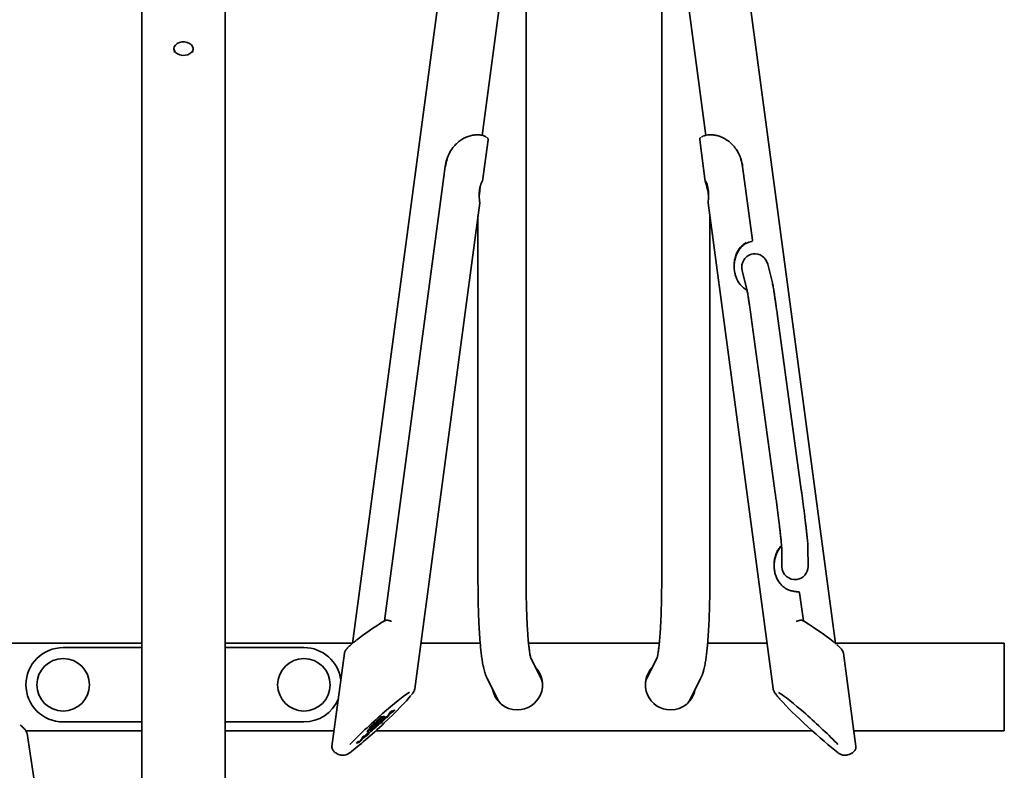
# Model space of a CAD drawing. Units: millimetres. Extents: x 1 to 203, y 1 to 99.
# Drawn here: x 60 to 71, y 71 to 80 of the extents above; entities that cross this region are included whole.
import ezdxf

# ---------------------------------------------------------------- set-up
doc = ezdxf.new("R2010")
doc.units = ezdxf.units.MM
doc.linetypes.add('SLD-Solid', pattern=[0])

msp = doc.modelspace()

# ---------------------------------------------------------------- linework, layer by layer
at = {"color": 7, "linetype": 'SLD-Solid', "lineweight": 35}
for p, q in [((61.3287, 81.8322), (61.3287, 79.5918)), ((62.2787, 79.5918), (62.2787, 81.8322)), ((65.7169, 73.1995), (65.7169, 81.3569)), ((67.2655, 81.3569), (67.2655, 73.1995)), ((64.7189, 79.8484), (63.7322, 72.4641)), ((65.2142, 78.27), (65.4127, 79.7557)), ((67.5697, 79.7557), (67.7683, 78.2699)), ((69.2504, 72.463), (68.2636, 79.8484)), ((61.3287, 79.5918), (61.3287, 77.5639)), ((62.2787, 77.5639), (62.2787, 79.5918)), ((61.6953, 79.2514), (61.7016, 79.2164)), ((61.9058, 79.2164), (61.9121, 79.2514)), ((65.2197, 77.7453), (65.283, 78.2189)), ((65.2815, 78.2182), (65.2817, 78.2191)), ((67.6994, 78.2189), (67.7629, 77.7441)), ((64.7928, 77.9139), (64.0991, 72.722)), ((68.3022, 77.0714), (68.1896, 77.9143)), ((61.3287, 77.5639), (61.3287, 66.0638)), ((62.2787, 66.0638), (62.2787, 77.5639)), ((64.4449, 71.946), (65.1867, 77.498)), ((67.7956, 77.4986), (68.5376, 71.946)), ((67.801, 77.5704), (67.7998, 77.5876)), ((65.1669, 77.3498), (65.1669, 73.1995)), ((67.8155, 73.1995), (67.8155, 77.3498)), ((68.3022, 77.0714), (68.3022, 77.0714)), ((68.3022, 77.0714), (68.3023, 77.0698)), ((68.1855, 76.7229), (68.2385, 76.512)), ((68.5295, 76.5851), (68.4758, 76.7983)), ((68.2873, 76.1926), (68.5626, 74.1803)), ((68.8598, 74.221), (68.5845, 76.2333)), ((68.6361, 73.5587), (68.6375, 73.3408)), ((68.9375, 73.3427), (68.9361, 73.5606)), ((68.8294, 73.0531), (68.8225, 73.0537)), ((68.8834, 72.722), (68.8406, 73.042)), ((68.8406, 73.0419), (68.8406, 73.042)), ((64.1017, 72.7242), (64.1095, 72.7281)), ((68.8729, 72.7281), (68.8807, 72.7242)), ((61.3287, 72.4668), (59.7841, 72.4668)), ((63.7326, 72.4668), (62.2787, 72.4668)), ((65.1924, 72.4668), (64.5145, 72.4668)), ((67.2377, 72.4668), (65.7447, 72.4668)), ((68.468, 72.4668), (67.79, 72.4668)), ((71.1787, 72.4668), (69.2499, 72.4668)), ((71.1787, 71.4668), (71.1787, 72.4668)), ((60.4287, 72.4168), (61.3287, 72.4168)), ((62.2787, 72.4168), (63.1787, 72.4168)), ((63.6415, 72.3518), (63.4992, 71.2868)), ((69.4832, 71.2868), (69.3409, 72.3518)), ((65.8836, 72.0723), (65.7708, 72.2962)), ((67.2114, 72.2957), (67.0988, 72.0723)), ((65.2726, 72.0626), (65.3924, 71.8248)), ((67.59, 71.8248), (67.7098, 72.0626)), ((64.1584, 71.6704), (64.1253, 71.6195)), ((64.1407, 71.6397), (64.147, 71.6497)), ((64.1441, 71.636), (64.1504, 71.646)), ((64.147, 71.6497), (64.1538, 71.6557)), ((64.147, 71.6497), (64.1504, 71.646)), ((64.1504, 71.646), (64.1884, 71.6803)), ((64.1629, 71.6749), (64.152, 71.6577)), ((64.152, 71.6577), (64.1553, 71.654)), ((64.1553, 71.654), (64.1834, 71.6793)), ((64.1692, 71.6759), (64.1553, 71.654)), ((64.1789, 71.6893), (64.1613, 71.6735)), ((64.1669, 71.6785), (64.1692, 71.6759)), ((64.18, 71.6829), (64.1834, 71.6793)), ((64.2154, 71.7009), (64.1818, 71.6915)), ((64.1818, 71.681), (64.185, 71.684)), ((64.185, 71.684), (64.1913, 71.6854)), ((64.185, 71.684), (64.1884, 71.6803)), ((64.1884, 71.6803), (64.1947, 71.6817)), ((64.1942, 71.6875), (64.2062, 71.6983)), ((64.1976, 71.6839), (64.2125, 71.6973)), ((64.2155, 71.7008), (64.2154, 71.7009)), ((61.3287, 71.5668), (60.4287, 71.5668)), ((63.1787, 71.5668), (62.2787, 71.5668)), ((63.9777, 71.5503), (63.9443, 71.5202)), ((63.962, 71.5278), (63.9887, 71.5563)), ((63.9654, 71.5241), (63.9924, 71.5531)), ((64.0158, 71.5575), (63.9824, 71.5274)), ((63.9952, 71.5576), (63.985, 71.5556)), ((64.0001, 71.535), (64.0267, 71.5635)), ((64.0135, 71.5814), (64.0031, 71.5647)), ((64.0035, 71.5314), (64.0305, 71.5603)), ((64.0059, 71.5652), (64.0329, 71.585)), ((64.0084, 71.5732), (64.0295, 71.5887)), ((64.0247, 71.5333), (64.0191, 71.5393)), ((64.0541, 71.6193), (64.0208, 71.5892)), ((64.0333, 71.5648), (64.023, 71.5628)), ((64.037, 71.5858), (64.0267, 71.5692)), ((64.0294, 71.5697), (64.0564, 71.5895)), ((64.0319, 71.5777), (64.053, 71.5931)), ((64.0385, 71.5968), (64.0651, 71.6253)), ((64.0419, 71.5932), (64.0689, 71.6221)), ((64.0777, 71.6237), (64.0443, 71.5936)), ((64.0547, 71.5713), (64.0546, 71.5495)), ((64.0546, 71.5555), (64.0672, 71.5669)), ((64.0577, 71.5516), (64.0706, 71.5633)), ((64.0694, 71.5852), (64.0578, 71.5748)), ((64.0717, 71.6265), (64.0614, 71.6246)), ((64.062, 71.6013), (64.0886, 71.6298)), ((64.0654, 71.5976), (64.0924, 71.6265)), ((64.0703, 71.586), (64.0717, 71.5845)), ((64.0703, 71.5756), (64.0722, 71.5772)), ((64.0703, 71.5704), (64.0703, 71.5756)), ((64.0703, 71.5756), (64.0737, 71.5719)), ((64.0709, 71.5854), (64.0704, 71.5839)), ((64.0704, 71.5839), (64.0704, 71.5792)), ((64.0704, 71.5792), (64.0737, 71.5755)), ((64.0724, 71.5872), (64.0724, 71.5873)), ((64.0738, 71.5803), (64.0737, 71.5755)), ((64.0737, 71.5667), (64.0737, 71.5719)), ((64.0952, 71.631), (64.0849, 71.6291)), ((64.1021, 71.6081), (64.0987, 71.6117)), ((64.1252, 71.6191), (64.1257, 71.6192)), ((64.1281, 71.6212), (64.1412, 71.633)), ((64.1344, 71.6335), (64.1378, 71.6366)), ((61.3287, 71.4668), (60.0024, 71.4668)), ((60.1761, 70.3729), (60.0157, 71.4351)), ((63.5233, 71.4668), (62.2787, 71.4668)), ((63.8789, 71.4041), (63.922, 71.4429)), ((63.8793, 71.4073), (63.9065, 71.432)), ((63.9133, 71.4742), (63.903, 71.4575)), ((63.9064, 71.4326), (63.903, 71.4362)), ((63.9049, 71.4342), (63.9186, 71.4466)), ((63.9057, 71.458), (63.9327, 71.4779)), ((63.9083, 71.466), (63.9293, 71.4815)), ((63.954, 71.5121), (63.9206, 71.482)), ((63.9224, 71.4368), (63.9214, 71.4378)), ((63.925, 71.4463), (63.9254, 71.448)), ((63.9371, 71.5124), (63.9267, 71.4957)), ((63.9295, 71.4962), (63.9564, 71.516)), ((63.932, 71.5042), (63.9531, 71.5197)), ((63.9383, 71.4896), (63.965, 71.5181)), ((63.9386, 71.4717), (63.9385, 71.4507)), ((63.9385, 71.4567), (63.9511, 71.4681)), ((63.9416, 71.4528), (63.9545, 71.4645)), ((63.9417, 71.486), (63.9687, 71.5149)), ((63.9547, 71.4869), (63.9417, 71.4752)), ((63.9542, 71.4716), (63.9543, 71.4866)), ((63.9576, 71.4679), (63.9577, 71.489)), ((63.9715, 71.5194), (63.9612, 71.5174)), ((63.9751, 71.5196), (63.9648, 71.5029)), ((63.9675, 71.5035), (63.9945, 71.5233)), ((63.97, 71.5114), (63.9911, 71.5269)), ((63.9866, 71.5074), (63.99, 71.5038)), ((68.9822, 71.4668), (64.0002, 71.4668)), ((71.1787, 71.4668), (69.4592, 71.4668)), ((63.7775, 71.3261), (63.809, 71.3336)), ((63.795, 71.3428), (63.7804, 71.3296)), ((63.7828, 71.3318), (63.8057, 71.3372)), ((63.8155, 71.3486), (63.7979, 71.345)), ((63.8085, 71.3394), (63.8194, 71.3492)), ((63.8119, 71.3357), (63.8299, 71.352)), ((63.8234, 71.3528), (63.8265, 71.3556)), ((63.846, 71.3884), (63.8277, 71.3599)), ((63.8294, 71.3587), (63.8529, 71.395)), ((63.8328, 71.3551), (63.8651, 71.4052)), ((63.8623, 71.4035), (63.8489, 71.3915)), ((63.8651, 71.4052), (63.8653, 71.4055)), ((63.8755, 71.4077), (63.8774, 71.4094)), ((63.8756, 71.4076), (63.8755, 71.4077)), ((63.8755, 71.4077), (63.8789, 71.4041)), ((63.876, 71.4071), (63.8756, 71.4076)), ((63.8756, 71.4076), (63.8789, 71.404)), ((63.8758, 71.4069), (63.8791, 71.4032)), ((63.8789, 71.404), (63.8789, 71.4041)), ((63.8794, 71.4035), (63.8789, 71.404)), ((63.8793, 71.4073), (63.8793, 71.4073)), ((63.6957, 71.2107), (63.6991, 71.2131)), ((63.7028, 71.2158), (63.6995, 71.2125)), ((69.2796, 71.2158), (69.2829, 71.2125))]:
    msp.add_line(p, q, dxfattribs=at)
at = {"color": 7, "linetype": 'SLD-Solid', "lineweight": 35, "flags": 128}
for points in [[(61.8731, 79.3207), (61.8941, 79.3045), (61.9077, 79.2847), (61.9129, 79.263), (61.9093, 79.2412), (61.8971, 79.221), (61.8773, 79.204), (61.8516, 79.1916), (61.822, 79.1849), (61.7909, 79.1844), (61.7609, 79.19), (61.7343, 79.2014), (61.7134, 79.2177), (61.6997, 79.2374), (61.6945, 79.2591), (61.6981, 79.2809), (61.7103, 79.3012), (61.7301, 79.3181), (61.7558, 79.3305), (61.7854, 79.3372), (61.8165, 79.3378), (61.8465, 79.3321), (61.8731, 79.3207)], [(67.7954, 77.6197), (67.7922, 77.6391), (67.7825, 77.678), (67.7722, 77.712), (67.7647, 77.7367), (67.7625, 77.7485), (67.766, 77.7472), (67.7739, 77.7336), (67.7842, 77.7079), (67.7939, 77.6716), (67.7999, 77.6304), (67.8016, 77.5892), (67.8003, 77.5529), (67.8003, 77.5529)], [(65.188, 77.6455), (65.1893, 77.6541), (65.1902, 77.6584), (65.1903, 77.6575), (65.1898, 77.6517), (65.1887, 77.6419), (65.1872, 77.6296), (65.1855, 77.6165), (65.1839, 77.6048), (65.1825, 77.5962), (65.1817, 77.592), (65.1816, 77.5928), (65.1821, 77.5986), (65.1831, 77.6084), (65.1847, 77.6208), (65.1864, 77.6338), (65.188, 77.6455)], [(67.7921, 77.6582), (67.7924, 77.6578), (67.7934, 77.6524), (67.7948, 77.6429), (67.7965, 77.6307), (67.7982, 77.6176), (67.7996, 77.6057), (67.8006, 77.5968), (67.8009, 77.5922), (67.8006, 77.5926), (67.7996, 77.5979), (67.7982, 77.6075), (67.7965, 77.6197), (67.7948, 77.6327), (67.7934, 77.6446), (67.7924, 77.6536), (67.7921, 77.6582)], [(68.8196, 73.0535), (68.8216, 73.0537), (68.8225, 73.0536)], [(65.8836, 72.0723), (65.8932, 72.0509), (65.9017, 72.0261)], [(67.0808, 72.0261), (67.0892, 72.0509), (67.0988, 72.0723)]]:
    msp.add_lwpolyline(points, dxfattribs=at)
at = {"color": 7, "linetype": 'SLD-Solid', "lineweight": 35}
for centre in [(60.4287, 71.9918), (63.1787, 71.9918)]:
    msp.add_circle(centre, 0.3, dxfattribs=at)
for centre, radius, start, end in [((68.6927, 77.1693), 3.5381, 171.77147, 173.00955), ((68.2898, 77.0697), 0.0125, 0.36445, 7.61063), ((68.7868, 73.3432), 0.1493, 180.91492, 277.79666), ((68.7889, 73.3426), 0.1485, 277.00644, 0.01954), ((68.8282, 73.0403), 0.0125, 7.61063, 84.19268), ((60.4287, 71.9918), 0.425, 90, 270), ((63.1787, 71.9918), 0.425, 7.10548, 90), ((65.6162, 71.9918), 0.2875, 270, 43.69763), ((67.3662, 71.9918), 0.2875, 136.30237, 270), ((65.6162, 71.9918), 0.2875, 189.78278, 270), ((67.3662, 71.9918), 0.2875, 270, 350.21722), ((63.1787, 71.9918), 0.425, 270, 337.67326), ((65.6289, 71.944), 0.2649, 206.74195, 217.4842), ((67.3535, 71.944), 0.2649, 322.5158, 333.25805)]:
    msp.add_arc(centre, radius, start, end, dxfattribs=at)
for centre, major_axis, ratio, start_param, end_param in [((65.2396, 77.9564), (0.3646, 0.3334), 0.794421, 2.1976891, 2.3826294), ((65.2296, 77.959), (0.3547, 0.326), 0.7892242, 2.1984193, 2.3833596), ((67.7528, 77.959), (0.3547, -0.326), 0.7892242, 0.7582331, 0.9431734), ((67.7429, 77.9564), (0.3646, -0.3334), 0.794421, 0.7589633, 0.9439036), ((68.2898, 77.0697), (-0.001, 0.0144), 0.8647237, 3.1931254, 4.7639225), ((68.3306, 76.7606), (-0.0265, 0.1551), 0.9531753, 4.7933258, 6.2450318), ((68.3306, 76.7606), (-0.0265, 0.1551), 0.9531753, 6.2450318, 7.9349184), ((64.077, 72.6444), (0.4118, 0.263), 0.1103838, 1.4466219, 2.3061397), ((68.9055, 72.6444), (0.4118, -0.263), 0.1103838, 0.6246121, 1.6949708), ((64.1039, 72.6029), (0.4614, 0.257), 0.1200122, 3.0417702, 3.052292), ((63.9991, 71.5295), (0.4289, 0.392), 0.0811844, 3.8785421, 5.8392545), ((63.9991, 71.5295), (0.4289, 0.392), 0.0811844, 0.3882509, 2.2546459), ((69.0171, 71.5658), (0.4784, -0.3862), 0.09172, 3.2380242, 3.2523258), ((68.9834, 71.5295), (0.4289, -0.392), 0.0811844, 0.8869468, 2.7462064), ((68.9834, 71.5295), (0.4289, -0.392), 0.0811844, 3.7958378, 5.5462359)]:
    msp.add_ellipse(centre, major_axis=major_axis, ratio=ratio, start_param=start_param, end_param=end_param, dxfattribs=at)
for points, knots in [([(64.8935, 78.146), (64.9052, 78.1585), (64.9293, 78.1845), (64.9716, 78.2171), (65.0186, 78.2442), (65.0687, 78.2637), (65.1199, 78.2749), (65.1686, 78.2774), (65.2109, 78.2723), (65.2424, 78.2623), (65.2596, 78.2537), (65.2628, 78.2491), (65.2631, 78.2488)], [0, 0, 0, 0, 0.0923324, 0.1903617, 0.2907446, 0.3968246, 0.5065247, 0.6240629, 0.746059, 0.8657556, 0.9893013, 1, 1, 1, 1]), ([(67.721, 78.2495), (67.7226, 78.2511), (67.7281, 78.2566), (67.7471, 78.2649), (67.7762, 78.2728), (67.8114, 78.2769), (67.8523, 78.2757), (67.8982, 78.2679), (67.9483, 78.2514), (67.9989, 78.2251), (68.0473, 78.1902), (68.075, 78.1608), (68.0889, 78.146)], [0, 0, 0, 0, 0.0476719, 0.1613528, 0.2613185, 0.3635994, 0.4623238, 0.5637432, 0.671063, 0.7820273, 0.8895732, 1, 1, 1, 1]), ([(65.2826, 78.2173), (65.2827, 78.2175), (65.2848, 78.222), (65.2816, 78.2326), (65.277, 78.2409), (65.2722, 78.2445), (65.2714, 78.2451)], [0, 0, 0, 0, 0.0172742, 0.4735702, 0.9111372, 1, 1, 1, 1]), ([(67.7131, 78.2463), (67.7106, 78.2443), (67.7042, 78.2394), (67.699, 78.2298), (67.6999, 78.2221), (67.7002, 78.2191)], [0, 0, 0, 0, 0.2839703, 0.719877, 1, 1, 1, 1]), ([(64.8112, 77.9954), (64.8217, 78.0239), (64.8417, 78.0782), (64.8768, 78.1241), (64.8935, 78.146)], [0, 0, 0, 0, 0.5236369, 1, 1, 1, 1]), ([(68.0889, 78.146), (68.0978, 78.1349), (68.118, 78.1098), (68.1439, 78.0651), (68.1613, 78.0253), (68.1692, 78.0015), (68.1712, 77.9954)], [0, 0, 0, 0, 0.24745989, 0.56431373, 0.88860346, 1, 1, 1, 1]), ([(65.1864, 77.498), (65.1865, 77.4997), (65.1866, 77.5033), (65.1843, 77.5248), (65.1815, 77.5568), (65.1802, 77.5973), (65.1828, 77.6409), (65.19, 77.6816), (65.2002, 77.7154), (65.211, 77.7398), (65.2183, 77.7503), (65.2211, 77.7513), (65.2197, 77.7457), (65.2196, 77.7453)], [0, 0, 0, 0, 0.0820528, 0.1786892, 0.2780396, 0.3815797, 0.4854053, 0.5857929, 0.6853221, 0.787959, 0.892288, 0.9932572, 1, 1, 1, 1]), ([(67.7959, 77.6162), (67.7966, 77.6111), (67.7984, 77.5975), (67.8002, 77.5839), (67.8012, 77.5776), (67.8012, 77.5775)], [0, 0, 0, 0, 0.3734013, 0.9903805, 1, 1, 1, 1]), ([(67.8003, 77.5529), (67.7995, 77.5419), (67.7977, 77.5198), (67.7956, 77.5012), (67.796, 77.4994), (67.7961, 77.4987)], [0, 0, 0, 0, 0.3854027, 0.7713028, 1, 1, 1, 1]), ([(68.2297, 77.0445), (68.2166, 77.0362), (68.18, 77.0132), (68.1423, 76.9645), (68.115, 76.9081), (68.0999, 76.8579), (68.092, 76.806), (68.0913, 76.7533), (68.0984, 76.6996), (68.1176, 76.6341), (68.1494, 76.5778), (68.1916, 76.5345), (68.2186, 76.513), (68.2366, 76.5047), (68.2404, 76.5029)], [0, 0, 0, 0, 0.0698473, 0.196029, 0.2750588, 0.356264, 0.4328893, 0.5115768, 0.5941724, 0.6796838, 0.8315961, 0.9047725, 0.9798543, 1, 1, 1, 1]), ([(68.2915, 77.0554), (68.2715, 77.0507), (68.2317, 77.0412), (68.1869, 77.0074), (68.1545, 76.9707), (68.1295, 76.9306), (68.1095, 76.8836), (68.0968, 76.8314), (68.0915, 76.7906), (68.0925, 76.7683), (68.0927, 76.7632)], [0, 0, 0, 0, 0.1573508, 0.3139799, 0.42802119, 0.54193769, 0.68429159, 0.82661416, 0.96018173, 1, 1, 1, 1]), ([(68.2386, 76.5118), (68.2386, 76.5114), (68.2389, 76.5105), (68.2406, 76.5021), (68.2434, 76.4872), (68.2474, 76.4639), (68.2524, 76.4327), (68.2584, 76.3942), (68.2651, 76.3494), (68.2724, 76.2994), (68.2798, 76.2469), (68.2849, 76.2101), (68.2873, 76.1926)], [0, 0, 0, 0, 0.0546199, 0.1269524, 0.2178898, 0.3212512, 0.4316298, 0.5454618, 0.6609913, 0.7774025, 0.894302, 1, 1, 1, 1]), ([(68.5845, 76.2333), (68.5831, 76.2437), (68.5789, 76.2739), (68.5722, 76.3218), (68.5645, 76.3751), (68.5573, 76.424), (68.5506, 76.4677), (68.5446, 76.5057), (68.5391, 76.538), (68.5344, 76.5636), (68.5311, 76.578), (68.5295, 76.5851)], [0, 0, 0, 0, 0.0606115, 0.1761141, 0.2917925, 0.4077094, 0.5240242, 0.6410438, 0.7594477, 0.8810955, 1, 1, 1, 1]), ([(68.5626, 74.1803), (68.564, 74.17), (68.5681, 74.1399), (68.575, 74.0885), (68.5831, 74.0265), (68.5911, 73.9646), (68.5987, 73.9037), (68.6059, 73.8449), (68.6126, 73.789), (68.6186, 73.7371), (68.6239, 73.69), (68.6283, 73.6485), (68.6318, 73.6136), (68.6342, 73.587), (68.6355, 73.5696), (68.6361, 73.5599), (68.6361, 73.5593), (68.6361, 73.5591)], [0, 0, 0, 0, 0.0390554, 0.1133668, 0.1877438, 0.2621393, 0.3365253, 0.4108739, 0.485154, 0.5593216, 0.6333073, 0.7069905, 0.7801426, 0.8522844, 0.914199, 0.9665549, 1, 1, 1, 1]), ([(68.9361, 73.5606), (68.936, 73.5646), (68.9357, 73.5772), (68.9343, 73.5973), (68.9317, 73.6288), (68.9282, 73.6652), (68.9237, 73.7082), (68.9184, 73.756), (68.9124, 73.8083), (68.9057, 73.8644), (68.8985, 73.9236), (68.8909, 73.9849), (68.8829, 74.0475), (68.8747, 74.1103), (68.867, 74.1686), (68.862, 74.2048), (68.8598, 74.221)], [0, 0, 0, 0, 0.039851, 0.1265115, 0.2002138, 0.2782654, 0.3535493, 0.4277768, 0.501516, 0.5749957, 0.6483272, 0.7215725, 0.7947706, 0.8679491, 0.94113, 1, 1, 1, 1]), ([(68.6345, 73.5824), (68.6207, 73.5675), (68.595, 73.5399), (68.572, 73.4889), (68.5567, 73.4391), (68.5489, 73.3871), (68.5482, 73.3344), (68.5552, 73.2807), (68.5744, 73.2151), (68.6064, 73.1591), (68.6482, 73.1153), (68.6831, 73.0898), (68.7211, 73.0707), (68.7482, 73.0642), (68.7619, 73.0609)], [0, 0, 0, 0, 0.0919942, 0.1706227, 0.2514157, 0.3276519, 0.4059399, 0.4881162, 0.5731935, 0.7243345, 0.7971394, 0.8718399, 0.9347823, 1, 1, 1, 1]), ([(68.6349, 73.5767), (68.6271, 73.5683), (68.6093, 73.5494), (68.5865, 73.5116), (68.5663, 73.4647), (68.5537, 73.4124), (68.5484, 73.3717), (68.5493, 73.3494), (68.5495, 73.3443)], [0, 0, 0, 0, 0.1354903, 0.3076678, 0.5228267, 0.7379383, 0.9398172, 1, 1, 1, 1]), ([(65.1669, 73.1995), (65.1669, 73.1821), (65.167, 73.1314), (65.1677, 73.0486), (65.1692, 72.9523), (65.1714, 72.8587), (65.1744, 72.7683), (65.1782, 72.6816), (65.1827, 72.5988), (65.1879, 72.5204), (65.1939, 72.4466), (65.2007, 72.3775), (65.2084, 72.3128), (65.2175, 72.2517), (65.2287, 72.192), (65.2412, 72.1428), (65.2555, 72.0997), (65.2669, 72.0751), (65.2726, 72.0626)], [0, 0, 0, 0, 0.0334659, 0.0971578, 0.1609241, 0.2247998, 0.2888278, 0.3530648, 0.4175889, 0.4825137, 0.5480114, 0.614359, 0.6820358, 0.7519575, 0.8261514, 0.9102992, 0.9547537, 1, 1, 1, 1]), ([(65.7701, 72.2957), (65.7701, 72.2957), (65.7702, 72.2955), (65.7682, 72.3024), (65.7651, 72.3162), (65.7609, 72.3382), (65.7561, 72.3685), (65.751, 72.4072), (65.7457, 72.4542), (65.7405, 72.509), (65.7357, 72.571), (65.7312, 72.6395), (65.7273, 72.7139), (65.7239, 72.7934), (65.7211, 72.8776), (65.719, 72.9656), (65.7176, 73.0569), (65.717, 73.1353), (65.7169, 73.1833), (65.7169, 73.1995)], [0, 0, 0, 0, 0.02249094, 0.06407885, 0.11100459, 0.16314723, 0.21991925, 0.28046464, 0.34389168, 0.40942872, 0.47647857, 0.54460717, 0.61350817, 0.68296698, 0.75283228, 0.82299572, 0.89337804, 0.96391962, 1, 1, 1, 1]), ([(67.2655, 73.1995), (67.2655, 73.1828), (67.2655, 73.1343), (67.2648, 73.0552), (67.2634, 72.9637), (67.2612, 72.8754), (67.2584, 72.7908), (67.255, 72.7107), (67.251, 72.6357), (67.2464, 72.5663), (67.2414, 72.5033), (67.236, 72.4473), (67.2305, 72.3989), (67.2251, 72.3602), (67.2202, 72.3311), (67.2162, 72.3109), (67.2134, 72.2994), (67.2119, 72.2944), (67.2122, 72.2954), (67.2123, 72.2955)], [0, 0, 0, 0, 0.0372078, 0.1078772, 0.1784704, 0.2489278, 0.3192, 0.3892229, 0.4589107, 0.5281453, 0.5967604, 0.6645165, 0.7310642, 0.7958911, 0.8518975, 0.9038844, 0.9509894, 0.9927994, 1, 1, 1, 1]), ([(67.7098, 72.0626), (67.7148, 72.0733), (67.7252, 72.0954), (67.7369, 72.1293), (67.7492, 72.1726), (67.7602, 72.2247), (67.7702, 72.2852), (67.7785, 72.3487), (67.7859, 72.4173), (67.7924, 72.4919), (67.798, 72.5703), (67.8028, 72.6527), (67.8068, 72.7389), (67.8101, 72.8287), (67.8126, 72.9217), (67.8144, 73.0174), (67.8154, 73.1102), (67.8155, 73.1715), (67.8155, 73.1995)], [0, 0, 0, 0, 0.0387126, 0.0802151, 0.1353475, 0.2163154, 0.2876355, 0.3545914, 0.4251762, 0.493072, 0.5594519, 0.6249167, 0.6897871, 0.7542528, 0.8184347, 0.8824145, 0.9462503, 1, 1, 1, 1]), ([(68.7619, 73.0609), (68.7644, 73.0605), (68.7731, 73.059), (68.7886, 73.0569), (68.8068, 73.0551), (68.8153, 73.054), (68.8196, 73.0535)], [0, 0, 0, 0, 0.1148156, 0.4047119, 0.6995408, 1, 1, 1, 1]), ([(64.0992, 72.7221), (64.0995, 72.7225), (64.1001, 72.7231), (64.1013, 72.7239), (64.1017, 72.7242)], [0, 0, 0, 0, 0.6496995, 1, 1, 1, 1]), ([(64.1095, 72.7281), (64.1122, 72.7288), (64.1177, 72.73), (64.1273, 72.7299), (64.1373, 72.7286), (64.1476, 72.7265), (64.1587, 72.7235), (64.1697, 72.72), (64.1769, 72.7174), (64.1803, 72.7161), (64.1804, 72.7161)], [0, 0, 0, 0, 0.1514384, 0.3087779, 0.441389, 0.5772754, 0.7211889, 0.8688025, 0.9958197, 1, 1, 1, 1]), ([(68.802, 72.7161), (68.8021, 72.7161), (68.8055, 72.7174), (68.8165, 72.7214), (68.8346, 72.7267), (68.8562, 72.7308), (68.8671, 72.7291), (68.8729, 72.7281)], [0, 0, 0, 0, 0.0041935, 0.1316139, 0.4231502, 0.6916921, 1, 1, 1, 1]), ([(68.8807, 72.7242), (68.8815, 72.7237), (68.8826, 72.7229), (68.8831, 72.7223), (68.8832, 72.7221)], [0, 0, 0, 0, 0.6501213, 1, 1, 1, 1]), ([(63.7752, 72.4993), (63.7672, 72.493), (63.7462, 72.4764), (63.7172, 72.4517), (63.6888, 72.4255), (63.6661, 72.4016), (63.6522, 72.3816), (63.6437, 72.3657), (63.6427, 72.3565), (63.6425, 72.3548)], [0, 0, 0, 0, 0.11607878, 0.30618086, 0.49036864, 0.67423772, 0.86870163, 0.97507183, 1, 1, 1, 1]), ([(69.3404, 72.3541), (69.3394, 72.3587), (69.3369, 72.3693), (69.3293, 72.3831), (69.3173, 72.4001), (69.2981, 72.4208), (69.2801, 72.4384), (69.268, 72.4488), (69.2663, 72.4503)], [0, 0, 0, 0, 0.1058082, 0.2419015, 0.4307873, 0.6987796, 0.956378, 1, 1, 1, 1]), ([(64.4083, 71.8776), (64.4099, 71.8797), (64.419, 71.8911), (64.4294, 71.9073), (64.4397, 71.9246), (64.4431, 71.9385), (64.4444, 71.944)], [0, 0, 0, 0, 0.0861875, 0.4793842, 0.7937507, 1, 1, 1, 1]), ([(68.5384, 71.9416), (68.5395, 71.9374), (68.5421, 71.9275), (68.5497, 71.9126), (68.5621, 71.893), (68.5825, 71.8664), (68.6023, 71.8424), (68.6166, 71.8265), (68.6204, 71.8223)], [0, 0, 0, 0, 0.0938488, 0.2241626, 0.4380205, 0.6626844, 0.9105415, 1, 1, 1, 1]), ([(64.1613, 71.6735), (64.161, 71.6731), (64.1603, 71.6725), (64.1594, 71.6716), (64.1588, 71.6709), (64.1586, 71.6705), (64.1584, 71.6704)], [0, 0, 0, 0, 0.2814031, 0.5582388, 0.77683, 1, 1, 1, 1]), ([(64.18, 71.6829), (64.1776, 71.6823), (64.1745, 71.6815), (64.1714, 71.6808), (64.1706, 71.6806), (64.1705, 71.6806), (64.1704, 71.6806), (64.1698, 71.6805), (64.1693, 71.6803), (64.1688, 71.6802)], [0, 0, 0, 0, 0.6311392, 0.8231366, 0.835948, 0.8397533, 0.8479743, 0.88137, 1, 1, 1, 1]), ([(64.1834, 71.6793), (64.181, 71.6787), (64.1778, 71.6779), (64.1748, 71.6772), (64.174, 71.677), (64.1739, 71.677), (64.1738, 71.677), (64.1722, 71.6766), (64.1707, 71.6762), (64.1692, 71.6759)], [0, 0, 0, 0, 0.4958672, 0.6467138, 0.6567793, 0.6597691, 0.666228, 0.692466, 1, 1, 1, 1]), ([(64.1818, 71.6915), (64.1816, 71.6914), (64.1813, 71.6913), (64.1806, 71.6907), (64.1797, 71.6901), (64.1792, 71.6896), (64.1789, 71.6893)], [0, 0, 0, 0, 0.2824485, 0.5583112, 0.7765515, 1, 1, 1, 1]), ([(64.1913, 71.6854), (64.1914, 71.6854), (64.1917, 71.6855), (64.1925, 71.6861), (64.1933, 71.6867), (64.1939, 71.6872), (64.1942, 71.6875)], [0, 0, 0, 0, 0.2810463, 0.5571482, 0.7757455, 1, 1, 1, 1]), ([(64.1947, 71.6817), (64.1948, 71.6818), (64.1951, 71.6819), (64.1959, 71.6824), (64.1967, 71.6831), (64.1973, 71.6836), (64.1976, 71.6839)], [0, 0, 0, 0, 0.2810463, 0.5571482, 0.7757455, 1, 1, 1, 1]), ([(64.2125, 71.6973), (64.2128, 71.6976), (64.2133, 71.6981), (64.2142, 71.699), (64.2147, 71.6996), (64.215, 71.6999)], [0, 0, 0, 0, 0.2827515, 0.5611362, 1, 1, 1, 1]), ([(64.215, 71.6999), (64.2151, 71.7001), (64.2154, 71.7004), (64.2155, 71.7006), (64.2155, 71.7007)], [0, 0, 0, 0, 0.5047076, 1, 1, 1, 1]), ([(60.0151, 71.4378), (60.014, 71.4421), (60.0115, 71.4523), (60.004, 71.4653), (59.9917, 71.4821), (59.9719, 71.5024), (59.9522, 71.5206), (59.9394, 71.5311), (59.937, 71.5331)], [0, 0, 0, 0, 0.0975112, 0.2265438, 0.4042941, 0.6910576, 0.9432196, 1, 1, 1, 1]), ([(63.9531, 71.5197), (63.9538, 71.5203), (63.9554, 71.5215), (63.9579, 71.5237), (63.9602, 71.5259), (63.9614, 71.5271), (63.962, 71.5278)], [0, 0, 0, 0, 0.2797195, 0.5589252, 0.7790189, 1, 1, 1, 1]), ([(64.0079, 71.5301), (64.0027, 71.5252), (63.9925, 71.5158), (63.9798, 71.5022), (63.9716, 71.4918), (63.9695, 71.4866), (63.9705, 71.4846), (63.9733, 71.4849), (63.9782, 71.4876), (63.9853, 71.4928), (63.9944, 71.5002), (64.001, 71.5061), (64.0045, 71.5092)], [0, 0, 0, 0, 0.13067447, 0.25217576, 0.37617082, 0.51315484, 0.60855578, 0.69020482, 0.76316644, 0.83439595, 0.91133221, 1, 1, 1, 1]), ([(63.985, 71.5556), (63.9846, 71.5555), (63.9839, 71.5552), (63.9819, 71.5538), (63.9798, 71.5521), (63.9784, 71.5509), (63.9777, 71.5503)], [0, 0, 0, 0, 0.279709, 0.5589239, 0.7790112, 1, 1, 1, 1]), ([(63.9911, 71.5269), (63.9919, 71.5275), (63.9934, 71.5287), (63.996, 71.5309), (63.9983, 71.5331), (63.9995, 71.5344), (64.0001, 71.535)], [0, 0, 0, 0, 0.2797401, 0.5589076, 0.7790042, 1, 1, 1, 1]), ([(63.9924, 71.5531), (63.9931, 71.5538), (63.9944, 71.5553), (63.9954, 71.5567), (63.9957, 71.5575), (63.9954, 71.5575), (63.9952, 71.5576)], [0, 0, 0, 0, 0.2797321, 0.5589348, 0.7790369, 1, 1, 1, 1]), ([(63.9945, 71.5233), (63.9953, 71.5239), (63.9968, 71.5251), (63.9994, 71.5273), (64.0016, 71.5295), (64.0029, 71.5307), (64.0035, 71.5314)], [0, 0, 0, 0, 0.27974007, 0.55890756, 0.77900424, 1, 1, 1, 1]), ([(64.0031, 71.5647), (64.0029, 71.5643), (64.0026, 71.5637), (64.0029, 71.5637), (64.0029, 71.5637)], [0, 0, 0, 0, 0.8176487, 1, 1, 1, 1]), ([(64.0033, 71.5637), (64.0037, 71.5638), (64.0043, 71.5641), (64.0054, 71.5648), (64.0059, 71.5652)], [0, 0, 0, 0, 0.4990056, 1, 1, 1, 1]), ([(64.0045, 71.5092), (64.0098, 71.5141), (64.0199, 71.5235), (64.0327, 71.5371), (64.0408, 71.5475), (64.0431, 71.5533), (64.0414, 71.5552), (64.0352, 71.5523), (64.0268, 71.5463), (64.0179, 71.539), (64.0114, 71.5332), (64.0079, 71.5301)], [0, 0, 0, 0, 0.1311644, 0.2532559, 0.3780273, 0.5159442, 0.6509866, 0.763706, 0.8359141, 0.9128846, 1, 1, 1, 1]), ([(64.0062, 71.5145), (64.0086, 71.5167), (64.0133, 71.5211), (64.0189, 71.5274), (64.0222, 71.5321), (64.023, 71.5349), (64.0223, 71.5364), (64.0196, 71.5355), (64.0157, 71.5329), (64.0114, 71.5294), (64.0082, 71.5266), (64.0065, 71.5251)], [0, 0, 0, 0, 0.1132837, 0.2236808, 0.3495057, 0.5017261, 0.6568394, 0.7778293, 0.8485636, 0.9200537, 1, 1, 1, 1]), ([(64.0208, 71.5892), (64.0199, 71.5883), (64.0181, 71.5867), (64.0159, 71.5844), (64.0143, 71.5826), (64.0138, 71.5818), (64.0135, 71.5814)], [0, 0, 0, 0, 0.2797325, 0.5588984, 0.778998, 1, 1, 1, 1]), ([(64.023, 71.5628), (64.0226, 71.5627), (64.0219, 71.5624), (64.02, 71.561), (64.0179, 71.5594), (64.0165, 71.5581), (64.0158, 71.5575)], [0, 0, 0, 0, 0.27975469, 0.55888925, 0.77898892, 1, 1, 1, 1]), ([(64.0234, 71.5347), (64.0251, 71.5365), (64.0311, 71.5428), (64.0363, 71.5496), (64.0372, 71.5521), (64.0376, 71.553)], [0, 0, 0, 0, 0.2138465, 0.7301535, 1, 1, 1, 1]), ([(64.0267, 71.5692), (64.0264, 71.5687), (64.0261, 71.5682), (64.0264, 71.5682), (64.0264, 71.5682)], [0, 0, 0, 0, 0.8177916, 1, 1, 1, 1]), ([(64.0269, 71.5681), (64.0272, 71.5683), (64.0278, 71.5685), (64.0289, 71.5693), (64.0294, 71.5697)], [0, 0, 0, 0, 0.4990067, 1, 1, 1, 1]), ([(64.0295, 71.5887), (64.0303, 71.5893), (64.0318, 71.5905), (64.0344, 71.5927), (64.0367, 71.5949), (64.0379, 71.5962), (64.0385, 71.5968)], [0, 0, 0, 0, 0.2797098, 0.5589079, 0.7789961, 1, 1, 1, 1]), ([(64.0305, 71.5603), (64.0311, 71.561), (64.0325, 71.5625), (64.0335, 71.564), (64.0338, 71.5647), (64.0334, 71.5648), (64.0333, 71.5648)], [0, 0, 0, 0, 0.2797259, 0.5589121, 0.7790019, 1, 1, 1, 1]), ([(64.0329, 71.585), (64.0336, 71.5856), (64.0352, 71.5868), (64.0378, 71.5891), (64.04, 71.5913), (64.0412, 71.5925), (64.0419, 71.5932)], [0, 0, 0, 0, 0.2797098, 0.5589079, 0.7789961, 1, 1, 1, 1]), ([(64.0443, 71.5936), (64.0434, 71.5928), (64.0416, 71.5911), (64.0394, 71.5888), (64.0378, 71.587), (64.0373, 71.5862), (64.037, 71.5858)], [0, 0, 0, 0, 0.2797147, 0.5589294, 0.7790293, 1, 1, 1, 1]), ([(64.053, 71.5931), (64.0538, 71.5937), (64.0553, 71.5949), (64.0579, 71.5972), (64.0602, 71.5994), (64.0614, 71.6006), (64.062, 71.6013)], [0, 0, 0, 0, 0.2797028, 0.5589302, 0.7790258, 1, 1, 1, 1]), ([(64.0614, 71.6246), (64.061, 71.6245), (64.0603, 71.6242), (64.0584, 71.6228), (64.0563, 71.6211), (64.0548, 71.6199), (64.0541, 71.6193)], [0, 0, 0, 0, 0.2797555, 0.5588839, 0.7789884, 1, 1, 1, 1]), ([(64.0546, 71.5495), (64.0547, 71.5495), (64.0548, 71.5494), (64.0556, 71.5499), (64.0566, 71.5506), (64.0573, 71.5512), (64.0577, 71.5516)], [0, 0, 0, 0, 0.2834201, 0.5580117, 0.7753229, 1, 1, 1, 1]), ([(64.0578, 71.5748), (64.0574, 71.5743), (64.0565, 71.5735), (64.0555, 71.5724), (64.0549, 71.5717), (64.0548, 71.5714), (64.0547, 71.5713)], [0, 0, 0, 0, 0.2840352, 0.5587561, 0.7757915, 1, 1, 1, 1]), ([(64.0564, 71.5895), (64.0572, 71.5901), (64.0587, 71.5913), (64.0613, 71.5936), (64.0636, 71.5957), (64.0648, 71.597), (64.0654, 71.5976)], [0, 0, 0, 0, 0.2797028, 0.5589302, 0.7790258, 1, 1, 1, 1]), ([(64.0672, 71.5669), (64.0677, 71.5673), (64.0686, 71.5681), (64.0696, 71.5692), (64.0702, 71.57), (64.0703, 71.5702), (64.0703, 71.5704)], [0, 0, 0, 0, 0.282849, 0.5572548, 0.7748108, 1, 1, 1, 1]), ([(64.0689, 71.6221), (64.0695, 71.6228), (64.0709, 71.6243), (64.0719, 71.6257), (64.0721, 71.6265), (64.0718, 71.6265), (64.0717, 71.6265)], [0, 0, 0, 0, 0.279698, 0.5589339, 0.7790352, 1, 1, 1, 1]), ([(64.0716, 71.587), (64.0713, 71.5868), (64.0706, 71.5863), (64.0698, 71.5856), (64.0694, 71.5852)], [0, 0, 0, 0, 0.5545684, 1, 1, 1, 1]), ([(64.0706, 71.5633), (64.0711, 71.5637), (64.072, 71.5645), (64.073, 71.5656), (64.0736, 71.5664), (64.0736, 71.5666), (64.0737, 71.5667)], [0, 0, 0, 0, 0.282849, 0.5572548, 0.7748108, 1, 1, 1, 1]), ([(64.0724, 71.5873), (64.0723, 71.5873), (64.0722, 71.5874), (64.0718, 71.5872), (64.0716, 71.587)], [0, 0, 0, 0, 0.4750841, 1, 1, 1, 1]), ([(64.0717, 71.5845), (64.0717, 71.5845), (64.0717, 71.5845), (64.0717, 71.5845), (64.0717, 71.5845), (64.0717, 71.5845), (64.0717, 71.5845), (64.0717, 71.5845), (64.072, 71.5855), (64.0722, 71.5864), (64.0724, 71.5872)], [0, 0, 0, 0, 0.0000282, 0.0000692, 0.0001621, 0.0004175, 0.0011637, 0.004253, 0.0635544, 1, 1, 1, 1]), ([(64.072, 71.5848), (64.072, 71.5847), (64.0719, 71.5846), (64.0718, 71.5846), (64.0717, 71.5845), (64.0717, 71.5845), (64.0717, 71.5845), (64.0717, 71.5845)], [0, 0, 0, 0, 0.4736125, 0.7658513, 0.8678485, 0.9442556, 1, 1, 1, 1]), ([(64.0953, 71.6089), (64.0925, 71.6064), (64.087, 71.6014), (64.0802, 71.5944), (64.0751, 71.5888), (64.0731, 71.5862), (64.072, 71.5848)], [0, 0, 0, 0, 0.295563, 0.5679401, 0.7794101, 1, 1, 1, 1]), ([(64.0737, 71.5755), (64.0755, 71.577), (64.0788, 71.5798), (64.0822, 71.5828), (64.0837, 71.5842)], [0, 0, 0, 0, 0.5374622, 1, 1, 1, 1]), ([(64.0737, 71.5719), (64.0754, 71.5734), (64.0785, 71.5762), (64.0817, 71.5791), (64.0832, 71.5804)], [0, 0, 0, 0, 0.5254635, 1, 1, 1, 1]), ([(64.0897, 71.6003), (64.0885, 71.5992), (64.086, 71.5969), (64.0816, 71.5924), (64.0773, 71.5873), (64.0743, 71.5828), (64.074, 71.5812), (64.0738, 71.5803)], [0, 0, 0, 0, 0.11639297, 0.22783491, 0.46019381, 0.72091107, 1, 1, 1, 1]), ([(64.0849, 71.6291), (64.0846, 71.6289), (64.0838, 71.6286), (64.0819, 71.6273), (64.0798, 71.6256), (64.0784, 71.6243), (64.0777, 71.6237)], [0, 0, 0, 0, 0.27966043, 0.55895645, 0.77905418, 1, 1, 1, 1]), ([(64.0832, 71.5804), (64.0876, 71.5844), (64.0957, 71.5918), (64.1067, 71.6029), (64.1155, 71.6128), (64.1214, 71.621), (64.122, 71.6239), (64.1224, 71.6254)], [0, 0, 0, 0, 0.1980969, 0.3735343, 0.541638, 0.7528351, 1, 1, 1, 1]), ([(64.0837, 71.5842), (64.0854, 71.5857), (64.0887, 71.5888), (64.0936, 71.5937), (64.0977, 71.5982), (64.1004, 71.6019), (64.1021, 71.6049), (64.1023, 71.6062), (64.1024, 71.6069)], [0, 0, 0, 0, 0.1376363, 0.2816816, 0.4400244, 0.5878583, 0.7701482, 1, 1, 1, 1]), ([(64.1024, 71.6069), (64.1023, 71.6075), (64.1022, 71.6085), (64.1006, 71.6084), (64.0985, 71.6074), (64.0963, 71.6059), (64.0939, 71.604), (64.0917, 71.6021), (64.0903, 71.6009), (64.0897, 71.6003)], [0, 0, 0, 0, 0.3046051, 0.5226066, 0.65033, 0.7526284, 0.8533844, 0.9369731, 1, 1, 1, 1]), ([(64.0924, 71.6265), (64.0931, 71.6273), (64.0944, 71.6288), (64.0954, 71.6302), (64.0957, 71.631), (64.0953, 71.631), (64.0952, 71.631)], [0, 0, 0, 0, 0.2797265, 0.5589201, 0.7790133, 1, 1, 1, 1]), ([(64.1217, 71.6265), (64.1216, 71.6268), (64.1213, 71.6275), (64.1189, 71.627), (64.1138, 71.6242), (64.1055, 71.618), (64.0988, 71.612), (64.0953, 71.6089)], [0, 0, 0, 0, 0.0923874, 0.3225661, 0.5250703, 0.7520871, 1, 1, 1, 1]), ([(64.1031, 71.6064), (64.1059, 71.6095), (64.1122, 71.6165), (64.1172, 71.6233), (64.1178, 71.6255), (64.118, 71.6263)], [0, 0, 0, 0, 0.3332989, 0.7520389, 1, 1, 1, 1]), ([(64.1253, 71.6195), (64.1252, 71.6194), (64.1251, 71.6192), (64.1251, 71.6191), (64.1251, 71.6191)], [0, 0, 0, 0, 0.5920278, 1, 1, 1, 1]), ([(64.1257, 71.6192), (64.1258, 71.6193), (64.1262, 71.6196), (64.127, 71.6202), (64.1277, 71.6208), (64.1281, 71.6212)], [0, 0, 0, 0, 0.2820055, 0.5612134, 1, 1, 1, 1]), ([(64.1378, 71.6366), (64.1382, 71.6369), (64.1389, 71.6376), (64.1397, 71.6385), (64.1404, 71.6392), (64.1406, 71.6395), (64.1407, 71.6397)], [0, 0, 0, 0, 0.28288326, 0.55970085, 0.77787722, 1, 1, 1, 1]), ([(64.1412, 71.633), (64.1415, 71.6333), (64.1422, 71.6339), (64.1431, 71.6348), (64.1437, 71.6356), (64.144, 71.6359), (64.1441, 71.636)], [0, 0, 0, 0, 0.2828833, 0.5597008, 0.7778772, 1, 1, 1, 1]), ([(63.8943, 71.4276), (63.8906, 71.4242), (63.8835, 71.4176), (63.8738, 71.4078), (63.866, 71.3988), (63.8605, 71.3912), (63.8599, 71.3886), (63.8596, 71.3871)], [0, 0, 0, 0, 0.1885195, 0.362479, 0.5348884, 0.7522363, 1, 1, 1, 1]), ([(63.8937, 71.4238), (63.8916, 71.4219), (63.8876, 71.4181), (63.883, 71.4131), (63.8802, 71.4095), (63.8796, 71.4081), (63.8793, 71.4073)], [0, 0, 0, 0, 0.270846, 0.5307804, 0.7513526, 1, 1, 1, 1]), ([(63.8993, 71.4177), (63.8959, 71.4146), (63.8901, 71.4095), (63.8856, 71.4063), (63.8839, 71.405)], [0, 0, 0, 0, 0.60716971, 1, 1, 1, 1]), ([(63.9029, 71.4313), (63.9014, 71.4302), (63.8987, 71.4282), (63.8953, 71.4252), (63.8937, 71.4238)], [0, 0, 0, 0, 0.5366851, 1, 1, 1, 1]), ([(63.9249, 71.4488), (63.9249, 71.449), (63.9245, 71.4498), (63.9219, 71.4491), (63.917, 71.4462), (63.9113, 71.4421), (63.9035, 71.4358), (63.8976, 71.4305), (63.8943, 71.4276)], [0, 0, 0, 0, 0.0680401, 0.3228863, 0.4637752, 0.6158989, 0.7894821, 1, 1, 1, 1]), ([(63.8962, 71.4115), (63.9008, 71.4157), (63.9091, 71.4232), (63.917, 71.4309), (63.9204, 71.4342)], [0, 0, 0, 0, 0.5665928, 1, 1, 1, 1]), ([(63.9173, 71.4347), (63.914, 71.4315), (63.9081, 71.4258), (63.902, 71.4202), (63.8993, 71.4177)], [0, 0, 0, 0, 0.5643573, 1, 1, 1, 1]), ([(63.903, 71.4575), (63.9027, 71.4571), (63.9024, 71.4566), (63.9027, 71.4566), (63.9027, 71.4566)], [0, 0, 0, 0, 0.8143267, 1, 1, 1, 1]), ([(63.9065, 71.4322), (63.9064, 71.4326), (63.9061, 71.4332), (63.9038, 71.4318), (63.9029, 71.4313)], [0, 0, 0, 0, 0.5913393, 1, 1, 1, 1]), ([(63.9032, 71.4565), (63.9035, 71.4566), (63.9041, 71.4569), (63.9052, 71.4577), (63.9057, 71.458)], [0, 0, 0, 0, 0.4989787, 1, 1, 1, 1]), ([(63.9065, 71.432), (63.9065, 71.432), (63.9065, 71.4321), (63.9065, 71.4321), (63.9065, 71.4322)], [0, 0, 0, 0, 0.5600113, 1, 1, 1, 1]), ([(63.9206, 71.482), (63.9197, 71.4811), (63.9179, 71.4795), (63.9157, 71.4772), (63.9142, 71.4754), (63.9136, 71.4746), (63.9133, 71.4742)], [0, 0, 0, 0, 0.2797066, 0.5589219, 0.7790239, 1, 1, 1, 1]), ([(63.92, 71.4371), (63.9195, 71.4367), (63.9186, 71.436), (63.9177, 71.4351), (63.9173, 71.4347)], [0, 0, 0, 0, 0.5568768, 1, 1, 1, 1]), ([(63.9214, 71.4378), (63.9213, 71.4378), (63.921, 71.4378), (63.9203, 71.4373), (63.92, 71.4371)], [0, 0, 0, 0, 0.5554014, 1, 1, 1, 1]), ([(63.9204, 71.4342), (63.9207, 71.4346), (63.9214, 71.4353), (63.9221, 71.4361), (63.9224, 71.4366), (63.9224, 71.4368), (63.9224, 71.4368)], [0, 0, 0, 0, 0.2825454, 0.5583325, 0.7765317, 1, 1, 1, 1]), ([(63.922, 71.4429), (63.9224, 71.4433), (63.9232, 71.4441), (63.9242, 71.4452), (63.9248, 71.4459), (63.9249, 71.4462), (63.925, 71.4463)], [0, 0, 0, 0, 0.2830169, 0.5572445, 0.7746116, 1, 1, 1, 1]), ([(63.9267, 71.4957), (63.9265, 71.4953), (63.9262, 71.4947), (63.9264, 71.4947), (63.9265, 71.4947)], [0, 0, 0, 0, 0.8128902, 1, 1, 1, 1]), ([(63.9269, 71.4947), (63.9272, 71.4948), (63.9278, 71.4951), (63.9289, 71.4958), (63.9295, 71.4962)], [0, 0, 0, 0, 0.49902112, 1, 1, 1, 1]), ([(63.9293, 71.4815), (63.9301, 71.4821), (63.9317, 71.4833), (63.9342, 71.4855), (63.9365, 71.4877), (63.9377, 71.489), (63.9383, 71.4896)], [0, 0, 0, 0, 0.279638, 0.5589853, 0.7790708, 1, 1, 1, 1]), ([(63.9327, 71.4779), (63.9335, 71.4785), (63.935, 71.4797), (63.9376, 71.4819), (63.9399, 71.4841), (63.9411, 71.4853), (63.9417, 71.486)], [0, 0, 0, 0, 0.279638, 0.5589853, 0.7790708, 1, 1, 1, 1]), ([(63.9443, 71.5202), (63.9434, 71.5193), (63.9417, 71.5177), (63.9395, 71.5154), (63.9379, 71.5136), (63.9373, 71.5128), (63.9371, 71.5124)], [0, 0, 0, 0, 0.2797303, 0.5589194, 0.7790197, 1, 1, 1, 1]), ([(63.9385, 71.4507), (63.9386, 71.4507), (63.9387, 71.4506), (63.9395, 71.4511), (63.9405, 71.4518), (63.9412, 71.4524), (63.9416, 71.4528)], [0, 0, 0, 0, 0.2828474, 0.5574611, 0.7750145, 1, 1, 1, 1]), ([(63.9417, 71.4752), (63.9412, 71.4748), (63.9403, 71.4739), (63.9393, 71.4729), (63.9387, 71.4721), (63.9387, 71.4719), (63.9386, 71.4717)], [0, 0, 0, 0, 0.2834919, 0.5576487, 0.7747345, 1, 1, 1, 1]), ([(63.9511, 71.4681), (63.9516, 71.4685), (63.9525, 71.4694), (63.9535, 71.4704), (63.9541, 71.4712), (63.9542, 71.4714), (63.9542, 71.4716)], [0, 0, 0, 0, 0.2843889, 0.558774, 0.7757366, 1, 1, 1, 1]), ([(63.9612, 71.5174), (63.9609, 71.5173), (63.9601, 71.517), (63.9582, 71.5156), (63.9561, 71.514), (63.9547, 71.5127), (63.954, 71.5121)], [0, 0, 0, 0, 0.2796787, 0.5589454, 0.779041, 1, 1, 1, 1]), ([(63.9545, 71.4645), (63.955, 71.4649), (63.9559, 71.4657), (63.9569, 71.4668), (63.9575, 71.4676), (63.9575, 71.4678), (63.9576, 71.4679)], [0, 0, 0, 0, 0.2843889, 0.558774, 0.7757366, 1, 1, 1, 1]), ([(63.9577, 71.489), (63.9576, 71.489), (63.9575, 71.4891), (63.9567, 71.4886), (63.9557, 71.4878), (63.955, 71.4872), (63.9547, 71.4869)], [0, 0, 0, 0, 0.2840724, 0.5577903, 0.7746374, 1, 1, 1, 1]), ([(63.9564, 71.516), (63.9572, 71.5166), (63.9588, 71.5178), (63.9613, 71.5201), (63.9636, 71.5223), (63.9648, 71.5235), (63.9654, 71.5241)], [0, 0, 0, 0, 0.2797195, 0.5589252, 0.7790189, 1, 1, 1, 1]), ([(63.9648, 71.5029), (63.9645, 71.5025), (63.9642, 71.502), (63.9645, 71.502), (63.9645, 71.502)], [0, 0, 0, 0, 0.8133683, 1, 1, 1, 1]), ([(63.9649, 71.5019), (63.9653, 71.502), (63.9659, 71.5023), (63.967, 71.5031), (63.9675, 71.5035)], [0, 0, 0, 0, 0.4989624, 1, 1, 1, 1]), ([(63.9673, 71.4891), (63.9674, 71.4889), (63.9676, 71.4881), (63.97, 71.4886), (63.9748, 71.4912), (63.982, 71.4964), (63.9876, 71.5011), (63.9906, 71.5036)], [0, 0, 0, 0, 0.0892946, 0.3348946, 0.5543628, 0.7686209, 1, 1, 1, 1]), ([(63.9687, 71.5149), (63.9694, 71.5156), (63.9707, 71.5171), (63.9717, 71.5186), (63.972, 71.5193), (63.9717, 71.5194), (63.9715, 71.5194)], [0, 0, 0, 0, 0.2797216, 0.5589184, 0.7790143, 1, 1, 1, 1]), ([(63.9824, 71.5274), (63.9815, 71.5266), (63.9797, 71.5249), (63.9775, 71.5226), (63.9759, 71.5208), (63.9754, 71.52), (63.9751, 71.5196)], [0, 0, 0, 0, 0.2797613, 0.5589119, 0.7790011, 1, 1, 1, 1]), ([(63.9865, 71.5091), (63.9864, 71.5089), (63.9861, 71.508), (63.9865, 71.5078), (63.9869, 71.5077)], [0, 0, 0, 0, 0.22788035, 1, 1, 1, 1]), ([(64.0065, 71.5251), (64.0045, 71.5233), (64.0003, 71.5193), (63.9953, 71.514), (63.992, 71.5099), (63.99, 71.5068), (63.9894, 71.5045), (63.9901, 71.5031), (63.9928, 71.5039), (63.9969, 71.5066), (64.0012, 71.5101), (64.0045, 71.513), (64.0062, 71.5145)], [0, 0, 0, 0, 0.0957951, 0.2004759, 0.280441, 0.374634, 0.4896531, 0.6498442, 0.7743293, 0.8465704, 0.9191196, 1, 1, 1, 1]), ([(63.7779, 71.3271), (63.7778, 71.3269), (63.7775, 71.3265), (63.7773, 71.3262), (63.7774, 71.3261), (63.7774, 71.3261)], [0, 0, 0, 0, 0.3647595, 0.7230047, 1, 1, 1, 1]), ([(63.7804, 71.3296), (63.7801, 71.3293), (63.7796, 71.3288), (63.7787, 71.3279), (63.7782, 71.3274), (63.7779, 71.3271)], [0, 0, 0, 0, 0.2833363, 0.562062, 1, 1, 1, 1]), ([(63.7979, 71.345), (63.7978, 71.3449), (63.7975, 71.3448), (63.7967, 71.3442), (63.7959, 71.3436), (63.7953, 71.3431), (63.795, 71.3428)], [0, 0, 0, 0, 0.2826783, 0.5578368, 0.7756405, 1, 1, 1, 1]), ([(63.8057, 71.3372), (63.8058, 71.3373), (63.8061, 71.3374), (63.8069, 71.338), (63.8077, 71.3386), (63.8083, 71.3391), (63.8085, 71.3394)], [0, 0, 0, 0, 0.281777, 0.557771, 0.7760529, 1, 1, 1, 1]), ([(63.809, 71.3336), (63.8092, 71.3337), (63.8095, 71.3338), (63.8102, 71.3343), (63.8111, 71.335), (63.8116, 71.3355), (63.8119, 71.3357)], [0, 0, 0, 0, 0.281777, 0.557771, 0.7760529, 1, 1, 1, 1]), ([(63.8214, 71.3494), (63.8203, 71.3493), (63.8186, 71.3493), (63.8164, 71.3488), (63.8155, 71.3486)], [0, 0, 0, 0, 0.5858095, 1, 1, 1, 1]), ([(63.8217, 71.3497), (63.8216, 71.3496), (63.8216, 71.3495), (63.8215, 71.3494), (63.8214, 71.3494), (63.8214, 71.3494), (63.8214, 71.3494)], [0, 0, 0, 0, 0.4051888, 0.6987285, 0.8695206, 1, 1, 1, 1]), ([(63.8277, 71.3599), (63.8264, 71.3578), (63.8241, 71.3541), (63.8224, 71.351), (63.8217, 71.3497)], [0, 0, 0, 0, 0.57525, 1, 1, 1, 1]), ([(63.8265, 71.3556), (63.8269, 71.356), (63.8276, 71.3566), (63.8285, 71.3575), (63.8291, 71.3582), (63.8293, 71.3585), (63.8294, 71.3587)], [0, 0, 0, 0, 0.2832252, 0.5594312, 0.7771375, 1, 1, 1, 1]), ([(63.8299, 71.352), (63.8303, 71.3523), (63.831, 71.353), (63.8318, 71.3539), (63.8325, 71.3546), (63.8327, 71.3549), (63.8328, 71.3551)], [0, 0, 0, 0, 0.2832252, 0.5594312, 0.7771375, 1, 1, 1, 1]), ([(63.8489, 71.3915), (63.8486, 71.3911), (63.8479, 71.3905), (63.847, 71.3896), (63.8464, 71.3889), (63.8462, 71.3886), (63.846, 71.3884)], [0, 0, 0, 0, 0.2834252, 0.5602145, 0.7780641, 1, 1, 1, 1]), ([(63.8575, 71.389), (63.8585, 71.3891), (63.8605, 71.3893), (63.8678, 71.3941), (63.8746, 71.3992), (63.8787, 71.4028), (63.8788, 71.4029)], [0, 0, 0, 0, 0.3271032, 0.624981, 0.9900956, 1, 1, 1, 1]), ([(63.8596, 71.3871), (63.8598, 71.3863), (63.8601, 71.3848), (63.864, 71.3858), (63.8711, 71.3903), (63.8824, 71.3992), (63.8913, 71.4072), (63.8962, 71.4115)], [0, 0, 0, 0, 0.2132976, 0.39397801, 0.55851534, 0.76019191, 1, 1, 1, 1]), ([(63.8648, 71.4055), (63.8646, 71.4054), (63.8642, 71.4051), (63.8634, 71.4045), (63.8627, 71.4039), (63.8623, 71.4035)], [0, 0, 0, 0, 0.2811898, 0.5587353, 1, 1, 1, 1]), ([(63.8653, 71.4056), (63.8653, 71.4056), (63.8653, 71.4057), (63.865, 71.4056), (63.8648, 71.4055)], [0, 0, 0, 0, 0.1549435, 1, 1, 1, 1]), ([(63.8839, 71.405), (63.883, 71.4044), (63.8812, 71.4033), (63.8803, 71.4031), (63.8799, 71.403)], [0, 0, 0, 0, 0.4807539, 1, 1, 1, 1]), ([(63.5003, 71.2869), (63.4996, 71.2824), (63.4977, 71.2709), (63.5033, 71.2535), (63.5127, 71.2377), (63.5258, 71.2244), (63.5429, 71.2118), (63.5585, 71.2039), (63.5672, 71.1995)], [0, 0, 0, 0, 0.0917666, 0.2352727, 0.3779192, 0.5387983, 0.7440818, 1, 1, 1, 1]), ([(63.5676, 71.1997), (63.5698, 71.1986), (63.5797, 71.1935), (63.6003, 71.188), (63.6285, 71.1857), (63.6565, 71.1904), (63.6794, 71.1985), (63.6915, 71.2076), (63.6957, 71.2107)], [0, 0, 0, 0, 0.0680548, 0.29642774, 0.50977561, 0.70963709, 0.89980388, 1, 1, 1, 1]), ([(69.2834, 71.2132), (69.2875, 71.2099), (69.2993, 71.2005), (69.3217, 71.1916), (69.3488, 71.1861), (69.376, 71.1871), (69.3986, 71.192), (69.4103, 71.1978), (69.4146, 71.1999)], [0, 0, 0, 0, 0.0981811, 0.2808366, 0.4691065, 0.6657026, 0.8749253, 1, 1, 1, 1]), ([(69.4152, 71.1995), (69.4202, 71.2019), (69.436, 71.2097), (69.4537, 71.2214), (69.4699, 71.2378), (69.4796, 71.2543), (69.4847, 71.2718), (69.483, 71.2826), (69.4824, 71.2865)], [0, 0, 0, 0, 0.142625, 0.4587942, 0.6246861, 0.7763456, 0.9203111, 1, 1, 1, 1])]:
    msp.add_open_spline(points, degree=3, knots=knots, dxfattribs=at)

doc.saveas('drawing.dxf')
